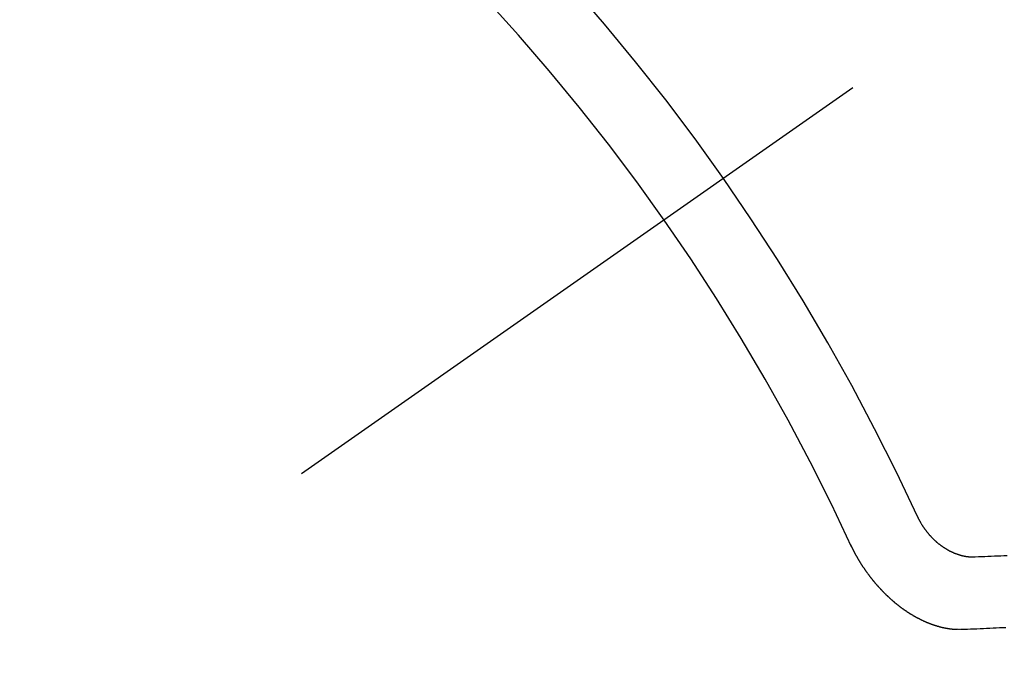
# Model space of a CAD drawing. Extents: x 56059 to 82181, y -10810 to -2410.
# Drawn here: x 71110 to 71119, y -3882 to -3876 of the extents above; entities that cross this region are included whole.
import ezdxf

# ---------------------------------------------------------------- set-up
doc = ezdxf.new("R2010")
doc.units = 0
doc.header["$LTSCALE"] = 50
doc.header["$MEASUREMENT"] = 0
doc.linetypes.add('CENTER2', pattern=[1.125, 0.75, -0.125, 0.125, -0.125])
doc.linetypes.add('HIDDEN', pattern=[0.375, 0.25, -0.125])
doc.layers.get('0').update_dxf_attribs({"linetype": 'CONTINUOUS'})
doc.layers.add('150-機器', color=8, linetype='CONTINUOUS')
doc.layers.add('160-文字', color=254, linetype='CONTINUOUS')
doc.styles.add('KH001', font='txt')
doc.dimstyles.new('KH1xx030', dxfattribs={"dimscale": 30, "dimtxt": 2, "dimasz": 0.6, "dimexe": 0.3, "dimexo": 1.2, "dimgap": 0.5, "dimtad": 3, "dimdec": 1, "dimdsep": 46, "dimlunit": 6, "dimtxsty": 'KH001', "dimblk": 'DOT', "dimcen": 1, "dimdle": 1, "dimclrd": 256, "dimclre": 256, "dimclrt": 256, "dimadec": 0, "dimazin": 0, "dimtfac": 1, "dimtdec": 1, "dimtix": 1, "dimtmove": 2, "dimatfit": 3, "dimldrblk": 'CLOSEDBLANK', "dimfxl": 1, "dimtolj": 1, "dimtzin": 0, "dimlwd": -1, "dimlwe": -1, "dimarcsym": 0})

# ---------------------------------------------------------------- blocks, each defined once
blk = doc.blocks.new('_ClosedBlank')
at = {"color": 0, "linetype": 'ByBlock', "lineweight": -2}
for p, q in [((-1, 0.16667), (0, 0)), ((-1, 0.16667), (-1, -0.16667)), ((0, 0), (-1, -0.16667))]:
    blk.add_line(p, q, dxfattribs=at)
blk = doc.blocks.new('_Dot')
at = {"color": 0, "linetype": 'ByBlock', "lineweight": -2}
blk.add_line((-0.5, 0), (-1, 0), dxfattribs=at)
at = {"color": 0, "linetype": 'ByBlock', "const_width": 0.5}
blk.add_lwpolyline([(-0.25, 0, 1), (0.25, 0, 1)], format="xyb", close=True, dxfattribs=at)

msp = doc.modelspace()

# ---------------------------------------------------------------- linework, layer by layer
at = {"layer": '150-機器', "color": 13, "linetype": 'CENTER2'}
msp.add_line((71338.176, -3722.3719), (71094.158, -3893.2352), dxfattribs=at)
at = {"layer": '150-機器', "color": 13, "linetype": 'HIDDEN'}
for points in [[(71118.6293, -3880.5009), (71118.6316, -3880.5042), (71118.6331, -3880.508), (71118.634, -3880.511), (71118.6363, -3880.5143), (71118.6378, -3880.5181), (71118.6401, -3880.5214), (71118.641, -3880.5244), (71118.6424, -3880.5283), (71118.6447, -3880.5315), (71118.6464, -3880.534), (71118.6479, -3880.5378), (71118.6502, -3880.5411), (71118.6517, -3880.5449), (71118.6539, -3880.5482), (71118.6548, -3880.5512), (71118.6571, -3880.5545), (71118.6594, -3880.5577), (71118.6609, -3880.5616), (71118.6632, -3880.5649), (71118.6649, -3880.5673), (71118.6672, -3880.5706), (71118.6687, -3880.5744), (71118.6709, -3880.5777), (71118.6732, -3880.581), (71118.6755, -3880.5842), (71118.6778, -3880.5875), (71118.6795, -3880.5899), (71118.681, -3880.5938), (71118.6833, -3880.597), (71118.6856, -3880.6003), (71118.6879, -3880.6036), (71118.6901, -3880.6068), (71118.6924, -3880.6101), (71118.6942, -3880.6126), (71118.6964, -3880.6158), (71118.6987, -3880.6191), (71118.701, -3880.6224), (71118.7033, -3880.6256), (71118.7064, -3880.6283), (71118.7087, -3880.6316), (71118.711, -3880.6349), (71118.7127, -3880.6373), (71118.715, -3880.6406), (71118.7173, -3880.6439), (71118.7204, -3880.6466), (71118.7227, -3880.6498), (71118.725, -3880.6531), (71118.7281, -3880.6558), (71118.7298, -3880.6582), (71118.7321, -3880.6615), (71118.7352, -3880.6642), (71118.7375, -3880.6675), (71118.7398, -3880.6707), (71118.7429, -3880.6734), (71118.7451, -3880.6767), (71118.7477, -3880.6786), (71118.75, -3880.6818), (71118.7531, -3880.6845), (71118.7554, -3880.6878), (71118.7585, -3880.6905), (71118.7608, -3880.6938), (71118.7633, -3880.6957), (71118.7664, -3880.6983), (71118.7687, -3880.7016), (71118.7718, -3880.7043), (71118.7749, -3880.707), (71118.7766, -3880.7095), (71118.7797, -3880.7122), (71118.7828, -3880.7149), (71118.7859, -3880.7175), (71118.7876, -3880.72), (71118.7907, -3880.7227), (71118.7939, -3880.7254), (71118.797, -3880.7281), (71118.7995, -3880.73), (71118.8026, -3880.7327), (71118.8049, -3880.7359), (71118.808, -3880.7386), (71118.8105, -3880.7405), (71118.8136, -3880.7432), (71118.8167, -3880.7459), (71118.8193, -3880.7478), (71118.8224, -3880.7505), (71118.8255, -3880.7532), (71118.828, -3880.755), (71118.8311, -3880.7577), (71118.8345, -3880.759), (71118.8376, -3880.7617), (71118.8407, -3880.7644), (71118.8432, -3880.7663), (71118.8463, -3880.769), (71118.8488, -3880.7709), (71118.8528, -3880.773), (71118.8559, -3880.7757), (71118.8584, -3880.7776), (71118.8623, -3880.7797), (71118.8649, -3880.7816), (71118.868, -3880.7843), (71118.8713, -3880.7856), (71118.8744, -3880.7883), (71118.877, -3880.7902), (71118.8809, -3880.7923), (71118.8834, -3880.7942), (71118.8868, -3880.7955), (71118.8899, -3880.7982), (71118.8932, -3880.7995), (71118.8963, -3880.8022), (71118.8997, -3880.8035), (71118.9022, -3880.8054), (71118.9061, -3880.8075), (71118.9087, -3880.8094), (71118.9126, -3880.8115), (71118.9159, -3880.8128), (71118.9185, -3880.8147), (71118.9218, -3880.816), (71118.9257, -3880.8181), (71118.9283, -3880.82), (71118.9316, -3880.8213), (71118.935, -3880.8226), (71118.9389, -3880.8247), (71118.9414, -3880.8266), (71118.9448, -3880.8279), (71118.9481, -3880.8292), (71118.9515, -3880.8305), (71118.9548, -3880.8318), (71118.9582, -3880.8331), (71118.9607, -3880.835), (71118.9646, -3880.8371), (71118.968, -3880.8384), (71118.9713, -3880.8398), (71118.9747, -3880.8411), (71118.978, -3880.8424), (71118.9814, -3880.8437), (71118.9847, -3880.845), (71118.9875, -3880.8455), (71118.9909, -3880.8468), (71118.9942, -3880.8481), (71118.9976, -3880.8494), (71119.0009, -3880.8507), (71119.0043, -3880.852), (71119.0076, -3880.8533), (71119.0104, -3880.8538), (71119.0137, -3880.8551), (71119.0171, -3880.8564), (71119.0213, -3880.8572), (71119.024, -3880.8576), (71119.0274, -3880.8589), (71119.0307, -3880.8603), (71119.0335, -3880.8607), (71119.0369, -3880.8621), (71119.0405, -3880.862), (71119.0438, -3880.8633), (71119.0472, -3880.8646), (71119.0499, -3880.8651), (71119.0541, -3880.8658), (71119.0569, -3880.8663), (71119.0602, -3880.8676), (71119.063, -3880.8681), (71119.0666, -3880.868), (71119.07, -3880.8693), (71119.0727, -3880.8698), (71119.0763, -3880.8697), (71119.0797, -3880.871), (71119.0825, -3880.8715), (71119.0861, -3880.8714), (71119.0888, -3880.8719), (71119.0922, -3880.8732), (71119.0958, -3880.8732), (71119.0986, -3880.8736), (71119.1022, -3880.8736), (71119.1049, -3880.8741), (71119.1077, -3880.8745), (71119.1113, -3880.8745), (71119.1141, -3880.8749), (71119.1177, -3880.8749), (71119.1205, -3880.8754), (71119.124, -3880.8753), (71119.1268, -3880.8758), (71119.1296, -3880.8763), (71119.1326, -3880.8754), (71119.1354, -3880.8758), (71119.139, -3880.8758), (71119.1418, -3880.8763), (71119.1448, -3880.8754), (71119.1476, -3880.8758), (71119.1512, -3880.8758), (71119.1534, -3880.8754), (71119.157, -3880.8754), (71119.16, -3880.8745), (71119.1628, -3880.8749), (71119.1658, -3880.874)], [(71118.0095, -3880.7632), (71118.0104, -3880.7663), (71118.0118, -3880.7701), (71118.0136, -3880.7726), (71118.015, -3880.7764), (71118.0167, -3880.7789), (71118.0182, -3880.7827), (71118.0199, -3880.7851), (71118.0208, -3880.7882), (71118.0231, -3880.7914), (71118.024, -3880.7945), (71118.0255, -3880.7983), (71118.0272, -3880.8007), (71118.0287, -3880.8046), (71118.0304, -3880.807), (71118.0319, -3880.8109), (71118.0336, -3880.8133), (71118.0351, -3880.8172), (71118.0368, -3880.8196), (71118.0382, -3880.8235), (71118.04, -3880.8259), (71118.0414, -3880.8298), (71118.0431, -3880.8322), (71118.0446, -3880.836), (71118.0463, -3880.8385), (71118.0478, -3880.8423), (71118.0495, -3880.8448), (71118.0518, -3880.8481), (71118.0527, -3880.8511), (71118.055, -3880.8543), (71118.0559, -3880.8574), (71118.0582, -3880.8606), (71118.0599, -3880.8631), (71118.0614, -3880.8669), (71118.0631, -3880.8694), (71118.0654, -3880.8726), (71118.0663, -3880.8757), (71118.0686, -3880.8789), (71118.0709, -3880.8822), (71118.0718, -3880.8852), (71118.074, -3880.8885), (71118.0758, -3880.8909), (71118.0772, -3880.8948), (71118.0789, -3880.8972), (71118.0812, -3880.9005), (71118.0829, -3880.903), (71118.0844, -3880.9068), (71118.0867, -3880.9101), (71118.0884, -3880.9125), (71118.0907, -3880.9158), (71118.0924, -3880.9182), (71118.0939, -3880.9221), (71118.0956, -3880.9245), (71118.0979, -3880.9278), (71118.1002, -3880.9311), (71118.1019, -3880.9335), (71118.1034, -3880.9374), (71118.1051, -3880.9398), (71118.1074, -3880.9431), (71118.1097, -3880.9463), (71118.1114, -3880.9488), (71118.1137, -3880.9521), (71118.1154, -3880.9545), (71118.1169, -3880.9583), (71118.1192, -3880.9616), (71118.1209, -3880.9641), (71118.1232, -3880.9673), (71118.1249, -3880.9698), (71118.1272, -3880.9731), (71118.1289, -3880.9755), (71118.1312, -3880.9788), (71118.1335, -3880.982), (71118.1352, -3880.9845), (71118.1375, -3880.9878), (71118.1392, -3880.9902), (71118.1415, -3880.9935), (71118.1438, -3880.9967), (71118.1455, -3880.9992), (71118.1478, -3881.0025), (71118.15, -3881.0057), (71118.1518, -3881.0082), (71118.154, -3881.0115), (71118.1558, -3881.0139), (71118.1581, -3881.0172), (71118.1603, -3881.0204), (71118.1621, -3881.0229), (71118.1643, -3881.0262), (71118.1661, -3881.0286), (71118.1683, -3881.0319), (71118.1706, -3881.0351), (71118.1724, -3881.0376), (71118.1755, -3881.0403), (71118.1772, -3881.0427), (71118.1795, -3881.046), (71118.1818, -3881.0493), (71118.1835, -3881.0517), (71118.1858, -3881.055), (71118.1875, -3881.0574), (71118.1898, -3881.0607), (71118.1929, -3881.0634), (71118.1946, -3881.0659), (71118.1969, -3881.0691), (71118.1986, -3881.0716), (71118.2009, -3881.0749), (71118.204, -3881.0775), (71118.2057, -3881.08), (71118.208, -3881.0833), (71118.2097, -3881.0857), (71118.2128, -3881.0884), (71118.2151, -3881.0917), (71118.2168, -3881.0941), (71118.2191, -3881.0974), (71118.2216, -3881.0993), (71118.2239, -3881.1025), (71118.2256, -3881.105), (71118.2279, -3881.1083), (71118.231, -3881.111), (71118.2327, -3881.1134), (71118.235, -3881.1167), (71118.2376, -3881.1186), (71118.2399, -3881.1218), (71118.2421, -3881.1251), (71118.2447, -3881.127), (71118.247, -3881.1302), (71118.2495, -3881.1321), (71118.2518, -3881.1354), (71118.2535, -3881.1378), (71118.2566, -3881.1405), (71118.2589, -3881.1438), (71118.2614, -3881.1457), (71118.2637, -3881.1489), (71118.2654, -3881.1514), (71118.2685, -3881.1541), (71118.2703, -3881.1565), (71118.2734, -3881.1592), (71118.2751, -3881.1617), (71118.2782, -3881.1644), (71118.2805, -3881.1677), (71118.283, -3881.1695), (71118.2853, -3881.1728), (71118.2878, -3881.1747), (71118.2901, -3881.178), (71118.2926, -3881.1798), (71118.2949, -3881.1831), (71118.2975, -3881.185), (71118.2998, -3881.1882), (71118.3023, -3881.1901), (71118.3046, -3881.1934), (71118.3071, -3881.1953), (71118.3094, -3881.1985), (71118.3119, -3881.2004), (71118.315, -3881.2031), (71118.3168, -3881.2056), (71118.3199, -3881.2083), (71118.3216, -3881.2107), (71118.3247, -3881.2134), (71118.3272, -3881.2153), (71118.3295, -3881.2186), (71118.332, -3881.2204), (71118.3343, -3881.2237), (71118.3369, -3881.2256), (71118.34, -3881.2283), (71118.3417, -3881.2307), (71118.3448, -3881.2334), (71118.3473, -3881.2353), (71118.3504, -3881.238), (71118.3521, -3881.2404), (71118.3552, -3881.2431), (71118.3578, -3881.245), (71118.3601, -3881.2483), (71118.3626, -3881.2502), (71118.3657, -3881.2529), (71118.3682, -3881.2547), (71118.37, -3881.2572), (71118.3731, -3881.2599), (71118.3756, -3881.2618), (71118.3787, -3881.2645), (71118.3804, -3881.2669), (71118.3835, -3881.2696), (71118.386, -3881.2715), (71118.3886, -3881.2734), (71118.3917, -3881.2761), (71118.3942, -3881.2779), (71118.3965, -3881.2812), (71118.399, -3881.2831), (71118.4016, -3881.285), (71118.4047, -3881.2877), (71118.4072, -3881.2895), (71118.4097, -3881.2914), (71118.4129, -3881.2941), (71118.4146, -3881.2966), (71118.4177, -3881.2993), (71118.4202, -3881.3011), (71118.4227, -3881.303), (71118.4258, -3881.3057), (71118.4284, -3881.3076), (71118.4309, -3881.3095), (71118.434, -3881.3122), (71118.4366, -3881.3141), (71118.4391, -3881.3159), (71118.4422, -3881.3186), (71118.4447, -3881.3205), (71118.4473, -3881.3224), (71118.4498, -3881.3243), (71118.4529, -3881.327), (71118.4554, -3881.3288), (71118.458, -3881.3307), (71118.4611, -3881.3334), (71118.4636, -3881.3353), (71118.4661, -3881.3372), (71118.4687, -3881.3391), (71118.4718, -3881.3417), (71118.4743, -3881.3436), (71118.4768, -3881.3455), (71118.4794, -3881.3474), (71118.4825, -3881.3501), (71118.485, -3881.352), (71118.4875, -3881.3538), (71118.4909, -3881.3551), (71118.4934, -3881.357), (71118.4965, -3881.3597), (71118.4991, -3881.3616), (71118.5016, -3881.3635), (71118.5041, -3881.3654), (71118.5067, -3881.3672), (71118.51, -3881.3685), (71118.5131, -3881.3712), (71118.5157, -3881.3731), (71118.5182, -3881.375), (71118.5207, -3881.3769), (71118.5241, -3881.3782), (71118.5266, -3881.3801), (71118.5291, -3881.3819), (71118.5317, -3881.3838), (71118.5348, -3881.3865), (71118.5381, -3881.3878), (71118.5407, -3881.3897), (71118.5432, -3881.3916), (71118.5457, -3881.3935), (71118.5491, -3881.3948), (71118.5516, -3881.3966), (71118.5541, -3881.3985), (71118.5567, -3881.4004), (71118.56, -3881.4017), (71118.5626, -3881.4036), (71118.5651, -3881.4055), (71118.5684, -3881.4068), (71118.571, -3881.4087), (71118.5735, -3881.4105), (71118.5769, -3881.4118), (71118.5794, -3881.4137), (71118.5819, -3881.4156), (71118.5853, -3881.4169), (71118.5878, -3881.4188), (71118.5903, -3881.4207), (71118.5937, -3881.422), (71118.5962, -3881.4238), (71118.5996, -3881.4252), (71118.6021, -3881.427), (71118.6046, -3881.4289), (71118.608, -3881.4302), (71118.6105, -3881.4321), (71118.6139, -3881.4334), (71118.6158, -3881.4345), (71118.6184, -3881.4363), (71118.6217, -3881.4376), (71118.6242, -3881.4395), (71118.6276, -3881.4408), (71118.6301, -3881.4427), (71118.6335, -3881.444), (71118.6354, -3881.4451), (71118.6388, -3881.4464), (71118.6413, -3881.4483), (71118.6447, -3881.4496), (71118.6472, -3881.4515), (71118.6506, -3881.4528), (71118.6525, -3881.4538), (71118.6559, -3881.4551), (71118.6584, -3881.457), (71118.6618, -3881.4583), (71118.6637, -3881.4594), (71118.6671, -3881.4607), (71118.6696, -3881.4626), (71118.6729, -3881.4639), (71118.6749, -3881.4649), (71118.6783, -3881.4662), (71118.6808, -3881.4681), (71118.6841, -3881.4694), (71118.6869, -3881.4699), (71118.6895, -3881.4718), (71118.6928, -3881.4731), (71118.6948, -3881.4742), (71118.6981, -3881.4755), (71118.7015, -3881.4768), (71118.7034, -3881.4778), (71118.7068, -3881.4791), (71118.7087, -3881.4802), (71118.7121, -3881.4815), (71118.7154, -3881.4828), (71118.7174, -3881.4839), (71118.7207, -3881.4852), (71118.7235, -3881.4857), (71118.7261, -3881.4876), (71118.7294, -3881.4889), (71118.7322, -3881.4894), (71118.7347, -3881.4912), (71118.7375, -3881.4917), (71118.7408, -3881.493), (71118.7428, -3881.4941), (71118.7462, -3881.4954), (71118.7489, -3881.4959), (71118.7515, -3881.4978), (71118.7543, -3881.4983), (71118.7576, -3881.4996), (71118.7604, -3881.5001), (71118.7629, -3881.5019), (71118.7657, -3881.5024), (71118.769, -3881.5037), (71118.7718, -3881.5042), (71118.7738, -3881.5053), (71118.7771, -3881.5066), (71118.7799, -3881.5071), (71118.7833, -3881.5084), (71118.7852, -3881.5094), (71118.788, -3881.5099), (71118.7913, -3881.5112), (71118.7941, -3881.5117), (71118.7961, -3881.5128), (71118.7994, -3881.5141), (71118.8022, -3881.5146), (71118.805, -3881.5151), (71118.8083, -3881.5164), (71118.8103, -3881.5175), (71118.8131, -3881.5179), (71118.8164, -3881.5192), (71118.8192, -3881.5197), (71118.822, -3881.5202), (71118.8248, -3881.5207), (71118.8273, -3881.5226), (71118.8301, -3881.5231), (71118.8329, -3881.5236), (71118.8356, -3881.5241), (71118.8384, -3881.5246), (71118.8418, -3881.5259), (71118.8445, -3881.5264), (71118.8465, -3881.5274), (71118.8493, -3881.5279), (71118.8521, -3881.5284), (71118.8548, -3881.5289), (71118.8582, -3881.5302), (71118.861, -3881.5307), (71118.8637, -3881.5312), (71118.8665, -3881.5317), (71118.8693, -3881.5322), (71118.8713, -3881.5332), (71118.874, -3881.5337), (71118.8768, -3881.5342), (71118.8796, -3881.5347), (71118.8824, -3881.5352), (71118.8851, -3881.5357), (71118.8879, -3881.5362), (71118.8907, -3881.5366), (71118.8935, -3881.5371), (71118.8963, -3881.5376), (71118.899, -3881.5381), (71118.9018, -3881.5386), (71118.9046, -3881.5391), (71118.9074, -3881.5396), (71118.9102, -3881.5401), (71118.9129, -3881.5406), (71118.9157, -3881.541), (71118.9185, -3881.5415), (71118.9213, -3881.542), (71118.924, -3881.5425), (71118.926, -3881.5436), (71118.9282, -3881.5433), (71118.931, -3881.5437), (71118.9346, -3881.5437), (71118.9374, -3881.5442), (71118.9401, -3881.5446), (71118.9429, -3881.5451), (71118.9451, -3881.5448), (71118.9479, -3881.5453), (71118.9507, -3881.5458), (71118.9535, -3881.5463), (71118.9557, -3881.5459), (71118.9584, -3881.5464), (71118.9612, -3881.5469), (71118.964, -3881.5474), (71118.9662, -3881.5471), (71118.969, -3881.5476), (71118.9718, -3881.5481), (71118.974, -3881.5477), (71118.9767, -3881.5482), (71118.9789, -3881.5479), (71118.9817, -3881.5484), (71118.9845, -3881.5489), (71118.9875, -3881.548), (71118.9903, -3881.5485), (71118.9925, -3881.5481), (71118.9953, -3881.5486), (71118.9975, -3881.5483), (71119.0003, -3881.5488), (71119.0025, -3881.5485), (71119.0053, -3881.549), (71119.0075, -3881.5486), (71119.0102, -3881.5491), (71119.0133, -3881.5482), (71119.016, -3881.5487), (71119.0183, -3881.5484), (71119.021, -3881.5489), (71119.0232, -3881.5486), (71119.026, -3881.549), (71119.0282, -3881.5487), (71119.031, -3881.5492), (71119.034, -3881.5483)], [(71119.1658, -3880.874), (71119.1954, -3880.8728), (71119.2255, -3880.8724), (71119.2551, -3880.8712), (71119.2847, -3880.8699), (71119.3143, -3880.8687), (71119.3438, -3880.8675), (71119.3734, -3880.8663), (71119.403, -3880.865), (71119.4326, -3880.8638), (71119.4621, -3880.8626)], [(71119.034, -3881.5483), (71119.0636, -3881.5471), (71119.0932, -3881.5458), (71119.1228, -3881.5446), (71119.1523, -3881.5434), (71119.1825, -3881.543), (71119.2121, -3881.5417), (71119.2425, -3881.5399), (71119.272, -3881.5387), (71119.3016, -3881.5375), (71119.3312, -3881.5363), (71119.3608, -3881.535), (71119.3912, -3881.5332), (71119.4207, -3881.532), (71119.4503, -3881.5308)]]:
    msp.add_lwpolyline(points, dxfattribs=at)
for centre, radius, start, end in [((71094.4635, -3893.0213), 31.2914, 23.88957, 46.11045), ((71100.3255, -3888.9167), 20.1459, 24.69226, 45.30776), ((71100.3255, -3888.9167), 19.4736, 24.69226, 45.30776)]:
    msp.add_arc(centre, radius, start, end, dxfattribs=at)

# ---------------------------------------------------------------- leaders
at = {"layer": '160-文字', "annotation_type": 0, "has_hookline": 1, "hookline_direction": 1}
for points, text_width in [([(71848.1615, -3702.5819), (71675.1562, -5733.2191), (71657.1562, -5733.2191)], 1240.203), ([(72128.6128, -3713.0337), (71948.4396, -5982.8881), (71930.4396, -5982.8881)], 1630.0508), ([(71218.1761, -3715.2006), (71153.5004, -5480.9296), (71135.5004, -5480.9296)], 963.9594)]:
    msp.add_leader(points, dimstyle='KH1xx030', override={"dimgap": 0.5, "dimtad": 1}, dxfattribs=dict(at, text_width=text_width))

doc.saveas('drawing.dxf')
